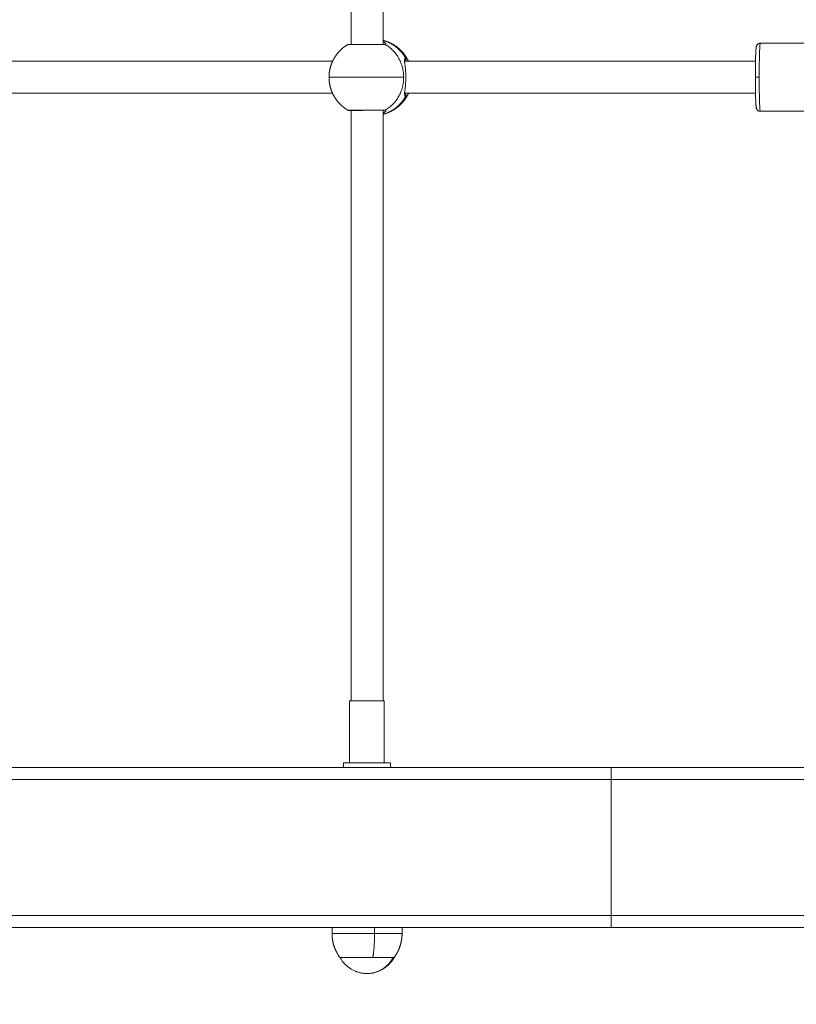
# Model space of a CAD drawing. Units: millimetres. Extents: x 2097.5 to 2108.7, y 2357.2 to 2370.
# Drawn here: x 2100.3 to 2100.6, y 2362.5 to 2363 of the extents above; entities that cross this region are included whole.
import ezdxf

# ---------------------------------------------------------------- set-up
doc = ezdxf.new("R2010")
doc.units = ezdxf.units.MM
doc.layers.get('0').update_dxf_attribs({"lineweight": 5})
doc.layers.add('DIASTASEIS', color=253, linetype='Continuous', lineweight=13)
doc.styles.get("Standard").update_dxf_attribs({"font": 'GOTHIC.TTF'})
doc.dimstyles.get("Standard").update_dxf_attribs({"dimtxt": 0.15, "dimasz": 0.15, "dimexe": 0.0625, "dimexo": 0.0625, "dimgap": 0.01, "dimtad": 0, "dimdec": 1, "dimzin": 0, "dimdsep": 46, "dimtxsty": 'Standard', "dimblk": 'OBLIQUE', "dimblk2": 'OBLIQUE', "dimcen": 0.06, "dimadec": 0, "dimazin": 0, "dimtfac": 1, "dimtdec": 1, "dimtofl": 0, "dimtmove": 0, "dimatfit": 3, "dimldrblk": 'OBLIQUE', "dimfxl": 1, "dimtolj": 1, "dimtzin": 0, "dimarcsym": 0})

# ---------------------------------------------------------------- blocks, each defined once
blk = doc.blocks.new('_Oblique')
at = {"color": 0, "linetype": 'ByBlock', "lineweight": -2}
blk.add_line((-0.5, -0.5), (0.5, 0.5), dxfattribs=at)
blk = doc.blocks.new('*D52')
at = {"layer": 'Defpoints', "color": 0, "transparency": 16777216}
for p in [(2099.54258, 2363.41144), (2104.87659, 2363.28944), (2104.87659, 2358.39182)]:
    blk.add_point(p, dxfattribs=at)
at = {"layer": 'DIASTASEIS', "color": 0, "lineweight": -2, "transparency": 16777216}
for p, q in [((2099.54258, 2363.34894), (2099.54258, 2358.32932)), ((2104.87659, 2363.22694), (2104.87659, 2358.32932)), ((2099.54258, 2358.39182), (2102.04418, 2358.39182)), ((2104.87659, 2358.39182), (2102.37499, 2358.39182))]:
    blk.add_line(p, q, dxfattribs=at)
at = {"layer": 'DIASTASEIS', "color": 0, "lineweight": -2, "transparency": 16777216, "xscale": 0.15, "yscale": 0.15, "zscale": 0.15, "rotation": 180}
blk.add_blockref('_Oblique', (2099.54258, 2358.39182), dxfattribs=at)
at = {"layer": 'DIASTASEIS', "color": 0, "lineweight": -2, "transparency": 16777216, "xscale": 0.15, "yscale": 0.15, "zscale": 0.15}
blk.add_blockref('_Oblique', (2104.87659, 2358.39182), dxfattribs=at)
at = {"layer": 'DIASTASEIS', "color": 0, "transparency": 16777216, "insert": (2102.20959, 2358.39182), "char_height": 0.15, "attachment_point": 5}
blk.add_mtext('\\A1;{\\H0.8x;5.33}', dxfattribs=at)
blk = doc.blocks.new('*D53')
at = {"layer": 'Defpoints', "color": 0, "transparency": 16777216}
for p in [(2098.04262, 2363.46244), (2106.87663, 2363.29544), (2098.04262, 2357.71077)]:
    blk.add_point(p, dxfattribs=at)
at = {"layer": 'DIASTASEIS', "color": 0, "lineweight": -2, "transparency": 16777216}
for p, q in [((2098.04262, 2363.39994), (2098.04262, 2357.64827)), ((2106.87663, 2363.23294), (2106.87663, 2357.64827)), ((2098.04262, 2357.71077), (2102.29365, 2357.71077)), ((2106.87663, 2357.71077), (2102.6256, 2357.71077))]:
    blk.add_line(p, q, dxfattribs=at)
at = {"layer": 'DIASTASEIS', "color": 0, "lineweight": -2, "transparency": 16777216, "xscale": 0.15, "yscale": 0.15, "zscale": 0.15, "rotation": 180}
blk.add_blockref('_Oblique', (2098.04262, 2357.71077), dxfattribs=at)
at = {"layer": 'DIASTASEIS', "color": 0, "lineweight": -2, "transparency": 16777216, "xscale": 0.15, "yscale": 0.15, "zscale": 0.15}
blk.add_blockref('_Oblique', (2106.87663, 2357.71077), dxfattribs=at)
at = {"layer": 'DIASTASEIS', "color": 0, "transparency": 16777216, "insert": (2102.45962, 2357.71077), "char_height": 0.15, "attachment_point": 5}
blk.add_mtext('\\A1;{\\H0.8x;8.83}', dxfattribs=at)
blk = doc.blocks.new('*D55')
at = {"layer": 'Defpoints', "color": 0, "transparency": 16777216}
for p in [(2099.54262, 2364.96244), (2100.69058, 2359.09044), (2108.18995, 2359.09044)]:
    blk.add_point(p, dxfattribs=at)
at = {"layer": 'DIASTASEIS', "color": 0, "lineweight": -2, "transparency": 16777216}
for p, q in [((2099.60512, 2364.96244), (2108.25245, 2364.96244)), ((2108.18995, 2364.96244), (2108.18995, 2362.19282)), ((2108.18995, 2359.09044), (2108.18995, 2361.86006)), ((2100.75308, 2359.09044), (2108.25245, 2359.09044))]:
    blk.add_line(p, q, dxfattribs=at)
at = {"layer": 'DIASTASEIS', "color": 0, "lineweight": -2, "transparency": 16777216, "xscale": 0.15, "yscale": 0.15, "zscale": 0.15}
for p, rotation in [((2108.18995, 2364.96244), 90), ((2108.18995, 2359.09044), 270)]:
    blk.add_blockref('_Oblique', p, dxfattribs=dict(at, rotation=rotation))
at = {"layer": 'DIASTASEIS', "color": 0, "transparency": 16777216, "insert": (2108.18995, 2362.02644), "char_height": 0.15, "attachment_point": 5, "rotation": 90}
blk.add_mtext('\\A1;{\\H0.8x;5.87}', dxfattribs=at)

msp = doc.modelspace()

# ---------------------------------------------------------------- linework, layer by layer
for points, degree in [([(2100.42458, 2363.30409), (2100.42458, 2363.15649), (2100.42458, 2363.0089)], 2), ([(2100.44058, 2363.0089), (2100.44058, 2363.15649), (2100.44058, 2363.30409)], 2), ([(2100.66559, 2363.00944), (2100.64735, 2363.00944), (2100.62911, 2363.00944)], 2), ([(2100.41535, 2363.00044), (2100.31305, 2363.00044), (2100.21075, 2363.00044)], 2), ([(2100.62669, 2363.00044), (2100.53903, 2363.00044), (2100.45136, 2363.00044)], 2), ([(2100.41535, 2362.98444), (2100.31305, 2362.98444), (2100.21075, 2362.98444)], 2), ([(2100.62669, 2362.98444), (2100.53903, 2362.98444), (2100.45136, 2362.98444)], 2), ([(2100.42309, 2362.97598), (2100.42309, 2362.97598), (2100.42308, 2362.97599)], 2), ([(2100.42315, 2362.97595), (2100.42312, 2362.97596), (2100.42309, 2362.97598)], 2), ([(2100.42321, 2362.97592), (2100.42318, 2362.97594), (2100.42315, 2362.97595)], 2), ([(2100.42327, 2362.9759), (2100.42324, 2362.97591), (2100.42321, 2362.97592)], 2), ([(2100.42334, 2362.97588), (2100.4233, 2362.97589), (2100.42327, 2362.9759)], 2), ([(2100.4234, 2362.97587), (2100.42337, 2362.97588), (2100.42334, 2362.97588)], 2), ([(2100.42346, 2362.97586), (2100.42343, 2362.97586), (2100.4234, 2362.97587)], 2), ([(2100.42352, 2362.97585), (2100.42349, 2362.97586), (2100.42346, 2362.97586)], 2), ([(2100.42358, 2362.97585), (2100.42355, 2362.97585), (2100.42352, 2362.97585)], 2), ([(2100.42458, 2362.97585), (2100.42458, 2362.82832), (2100.42458, 2362.68079)], 2), ([(2100.44058, 2362.68079), (2100.44058, 2362.82839), (2100.44058, 2362.97599)], 2), ([(2100.62911, 2362.97544), (2100.64735, 2362.97544), (2100.66559, 2362.97544)], 2), ([(2100.42383, 2362.64979), (2100.42383, 2362.66529), (2100.42383, 2362.68079)], 2), ([(2100.44122, 2362.64979), (2100.44122, 2362.66529), (2100.44122, 2362.68079)], 2), ([(2100.42078, 2362.64744), (2100.42078, 2362.64862), (2100.42078, 2362.64979)], 2), ([(2100.44423, 2362.64744), (2100.44423, 2362.64862), (2100.44423, 2362.64979)], 2), ([(2100.70258, 2362.64744), (2100.62858, 2362.64744), (2100.55458, 2362.64744)], 2), ([(2100.55458, 2362.57344), (2100.55458, 2362.60744), (2100.55458, 2362.64144)], 2), ([(2100.55458, 2362.64144), (2100.62858, 2362.64144), (2100.70258, 2362.64144)], 2), ([(2100.70948, 2362.57344), (2100.63203, 2362.57344), (2100.55458, 2362.57344)], 2), ([(2100.41508, 2362.56444), (2100.41508, 2362.56594), (2100.41508, 2362.56744)], 2), ([(2100.43634, 2362.56444), (2100.43634, 2362.56594), (2100.43634, 2362.56744)], 2), ([(2100.45008, 2362.56744), (2100.45008, 2362.56594), (2100.45008, 2362.56444)], 2), ([(2100.72458, 2362.56744), (2100.63958, 2362.56744), (2100.55458, 2362.56744)], 2), ([(2100.42151, 2362.54914), (2100.42055, 2362.55013), (2100.41974, 2362.55124), (2100.41908, 2362.55244)], 3), ([(2100.44608, 2362.55244), (2100.44542, 2362.55124), (2100.44461, 2362.55013), (2100.44365, 2362.54914)], 3), ([(2100.42674, 2362.54559), (2100.42477, 2362.5464), (2100.42299, 2362.54761), (2100.42151, 2362.54914)], 3), ([(2100.44365, 2362.54914), (2100.44217, 2362.54761), (2100.44039, 2362.5464), (2100.43842, 2362.54559)], 3)]:
    msp.add_open_spline(points, degree=degree)
for points, weights, degree in [([(2100.44058, 2363.01089), (2100.44141, 2363.01069), (2100.44224, 2363.01043), (2100.44304, 2363.01011)], [0.839891180857, 0.82943104617, 0.820321754794, 0.812563306729], 3), ([(2100.45191, 2363.00194), (2100.44805, 2363.00887), (2100.44058, 2363.01085)], [1, 0.898606042732, 0.950684980489], 2), ([(2100.44304, 2363.01011), (2100.44545, 2363.00915), (2100.44763, 2363.00773), (2100.44948, 2363.00588)], [0.812563306729, 0.790283329523, 0.77914334092, 0.77914334092], 3), ([(2100.41491, 2362.99943), (2100.41587, 2363.00184), (2100.41729, 2363.00402), (2100.41914, 2363.00588)], [0.812563306728, 0.790283329522, 0.779143340919, 0.779143340919], 3), ([(2100.41914, 2363.00588), (2100.42032, 2363.00705), (2100.42164, 2363.00807), (2100.42308, 2363.0089)], [0.779143340919, 0.779143340919, 0.783644810437, 0.792647749473], 3), ([(2100.4313, 2363.0089), (2100.42308, 2363.0089), (2100.42308, 2363.0089)], [1, 0.753204338099, 1], 2), ([(2100.44174, 2363.0089), (2100.43952, 2363.0089), (2100.4313, 2363.0089)], [1, 0.753204338099, 1], 2), ([(2100.44174, 2363.0089), (2100.45089, 2363.00341), (2100.45089, 2362.99244)], [1, 0.866025403784, 1], 2), ([(2100.44948, 2363.00588), (2100.45098, 2363.00438), (2100.4522, 2363.00266), (2100.45312, 2363.00078)], [0.77914334092, 0.77914334092, 0.786396669623, 0.800903327028], 3), ([(2100.62662, 2362.99244), (2100.62662, 2363.00744), (2100.62711, 2363.00744)], [1, 0.707106781187, 1], 2), ([(2100.62911, 2363.00944), (2100.62711, 2363.00944), (2100.62711, 2363.00744)], [1, 0.707106781187, 1], 2), ([(2100.62911, 2363.00944), (2100.62855, 2363.00944), (2100.62855, 2362.99244)], [1, 0.707106781187, 1], 2), ([(2100.45136, 2363.00049), (2100.45172, 2363.0006), (2100.45191, 2363.00094)], [0.944382432479, 0.905415101775, 1], 2), ([(2100.45191, 2363.00194), (2100.45255, 2363.00194), (2100.45312, 2363.00078)], [1, 0.96889909198, 1], 2), ([(2100.45191, 2363.00094), (2100.45218, 2363.00144), (2100.45191, 2363.00194)], [1, 0.866025403784, 1], 2), ([(2100.41358, 2362.99244), (2100.41358, 2362.99479), (2100.41401, 2362.99716), (2100.41491, 2362.99943)], [0.912823204155, 0.868263249743, 0.834843283934, 0.812563306728], 3), ([(2100.41358, 2362.99244), (2100.41358, 2362.99244), (2100.42751, 2362.99244)], [1, 0.795869193371, 1], 2), ([(2100.41491, 2362.98545), (2100.41401, 2362.98772), (2100.41358, 2362.99009), (2100.41358, 2362.99244)], [0.812563306728, 0.834843283934, 0.868263249743, 0.912823204155], 3), ([(2100.42751, 2362.99244), (2100.44582, 2362.99244), (2100.45089, 2362.99244)], [1, 0.707106781187, 1], 2), ([(2100.45089, 2362.99244), (2100.45089, 2362.98147), (2100.44174, 2362.97599)], [1, 0.866025403784, 1], 2), ([(2100.62855, 2362.99244), (2100.62662, 2362.99244), (2100.62662, 2362.99244)], [1, 0.718579637842, 1], 2), ([(2100.62662, 2362.99244), (2100.62662, 2362.97744), (2100.62711, 2362.97744)], [1, 0.707106781187, 1], 2), ([(2100.62911, 2362.97544), (2100.62855, 2362.97544), (2100.62855, 2362.99244)], [1, 0.707106781187, 1], 2), ([(2100.41914, 2362.97901), (2100.41729, 2362.98086), (2100.41587, 2362.98304), (2100.41491, 2362.98545)], [0.779143340919, 0.779143340919, 0.790283329522, 0.812563306728], 3), ([(2100.45191, 2362.98294), (2100.44805, 2362.97601), (2100.44058, 2362.97403)], [1, 0.898606042732, 0.950684980489], 2), ([(2100.45312, 2362.9841), (2100.4522, 2362.98222), (2100.45098, 2362.9805), (2100.44948, 2362.97901)], [0.80090335339, 0.78639667841, 0.779143340919, 0.779143340919], 3), ([(2100.45191, 2362.98394), (2100.45172, 2362.98428), (2100.45136, 2362.9844)], [1, 0.90541217783, 0.944384841835], 2), ([(2100.45312, 2362.9841), (2100.45255, 2362.98294), (2100.45191, 2362.98294)], [1, 0.96889909198, 1], 2), ([(2100.45191, 2362.98294), (2100.45218, 2362.98344), (2100.45191, 2362.98394)], [1, 0.866025403784, 1], 2), ([(2100.42308, 2362.97599), (2100.42164, 2362.97682), (2100.42032, 2362.97783), (2100.41914, 2362.97901)], [0.792647749473, 0.783644810437, 0.779143340919, 0.779143340919], 3), ([(2100.43004, 2362.97599), (2100.42308, 2362.97599), (2100.42308, 2362.97599)], [1, 0.795869193371, 1], 2), ([(2100.42475, 2362.97585), (2100.42358, 2362.97585), (2100.42358, 2362.97585)], [0.853553390593, 0.853553390593, 0.912823204156], 2), ([(2100.42375, 2362.97587), (2100.42383, 2362.97585), (2100.42391, 2362.97585)], [0.985178352041, 0.989106578574, 1], 2), ([(2100.42391, 2362.97585), (2100.42416, 2362.97585), (2100.42439, 2362.97599)], [1, 0.900099577495, 0.868347502413], 2), ([(2100.43018, 2362.97585), (2100.42659, 2362.97585), (2100.42475, 2362.97585)], [1, 0.853553390593, 0.853553390593], 2), ([(2100.43018, 2362.97585), (2100.43011, 2362.97585), (2100.43004, 2362.97599)], [1, 0.965925826289, 1], 2), ([(2100.43004, 2362.97599), (2100.4392, 2362.97599), (2100.44174, 2362.97599)], [1, 0.707106781187, 1], 2), ([(2100.43031, 2362.97599), (2100.43025, 2362.97585), (2100.43018, 2362.97585)], [0.868347584359, 0.900099706408, 1], 2), ([(2100.44948, 2362.97901), (2100.44763, 2362.97715), (2100.44545, 2362.97573), (2100.44304, 2362.97477)], [0.779143340919, 0.779143340919, 0.790283329523, 0.812563306729], 3), ([(2100.62711, 2362.97744), (2100.62711, 2362.97544), (2100.62911, 2362.97544)], [1, 0.707106781187, 1], 2), ([(2100.44304, 2362.97477), (2100.44224, 2362.97446), (2100.44141, 2362.97419), (2100.44058, 2362.97399)], [0.812563306729, 0.820321754793, 0.829431046169, 0.839891180857], 3), ([(2100.43188, 2362.68079), (2100.42383, 2362.68079), (2100.42383, 2362.68079)], [1, 0.734686420739, 1], 2), ([(2100.44122, 2362.68079), (2100.43994, 2362.68079), (2100.43188, 2362.68079)], [1, 0.734686420739, 1], 2), ([(2100.55458, 2362.64744), (2099.54858, 2362.64744), (2099.54858, 2362.64744)], [1, 0.707106781187, 1], 2), ([(2100.43164, 2362.64979), (2100.42078, 2362.64979), (2100.42078, 2362.64979)], [1, 0.734686420739, 1], 2), ([(2100.44423, 2362.64979), (2100.4425, 2362.64979), (2100.43164, 2362.64979)], [1, 0.734686420739, 1], 2), ([(2100.55458, 2362.64144), (2100.55458, 2362.64744), (2100.55458, 2362.64744)], [1, 0.707106781187, 1], 2), ([(2100.55458, 2362.64144), (2099.54258, 2362.64144), (2099.54258, 2362.64144)], [1, 0.707106781187, 1], 2), ([(2099.54258, 2362.57344), (2099.54258, 2362.57344), (2100.55458, 2362.57344)], [1, 0.707106781187, 1], 2), ([(2100.55458, 2362.57344), (2100.55458, 2362.56744), (2100.55458, 2362.56744)], [1, 0.707106781187, 1], 2), ([(2100.55458, 2362.56744), (2099.54858, 2362.56744), (2099.54858, 2362.56744)], [1, 0.707106781187, 1], 2), ([(2100.42161, 2362.56444), (2100.41508, 2362.56444), (2100.41508, 2362.56444)], [1, 0.901838735796, 1], 2), ([(2100.41629, 2362.5576), (2100.41547, 2362.55983), (2100.41508, 2362.56214), (2100.41508, 2362.56444)], [0.839691451394, 0.85899470315, 0.887949580785, 0.926556084297], 3), ([(2100.43634, 2362.56444), (2100.42815, 2362.56444), (2100.42161, 2362.56444)], [1, 0.901838735796, 1], 2), ([(2100.43548, 2362.55244), (2100.43634, 2362.55777), (2100.43634, 2362.56444)], [1, 0.94868329805, 1], 2), ([(2100.45008, 2362.56444), (2100.45008, 2362.56444), (2100.43634, 2362.56444)], [1, 0.779319954821, 1], 2), ([(2100.45008, 2362.56444), (2100.45008, 2362.56214), (2100.44969, 2362.55983), (2100.44887, 2362.5576)], [0.926556084297, 0.887949580785, 0.85899470315, 0.839691451394], 3), ([(2100.41908, 2362.55244), (2100.41789, 2362.55403), (2100.41696, 2362.55576), (2100.41629, 2362.5576)], [0.812010335128, 0.815209842674, 0.824436881429, 0.839691451394], 3), ([(2100.44887, 2362.5576), (2100.4482, 2362.55576), (2100.44727, 2362.55403), (2100.44608, 2362.55244)], [0.839691451394, 0.824436881429, 0.815209842674, 0.812010335128], 3), ([(2100.41908, 2362.55244), (2100.41908, 2362.55244), (2100.41939, 2362.55244)], [0.926556084297, 0.956950667978, 1], 2), ([(2100.41939, 2362.55244), (2100.42115, 2362.55244), (2100.42905, 2362.55244)], [1, 0.799358698606, 0.873608922445], 2), ([(2100.44561, 2362.55244), (2100.44208, 2362.55244), (2100.42905, 2362.55244)], [1, 0.707106781187, 1], 2), ([(2100.43258, 2362.54444), (2100.44138, 2362.54444), (2100.44561, 2362.55244)], [1, 0.860291533634, 1], 2), ([(2100.44561, 2362.55244), (2100.44608, 2362.55244), (2100.44608, 2362.55244)], [0.928582727364, 0.9551942212, 1], 2)]:
    msp.add_rational_spline(points, weights, degree=degree)
for points, knots in [([(2100.44058, 2363.0103), (2100.44062, 2363.01028), (2100.44066, 2363.01026), (2100.44101, 2363.01008), (2100.44127, 2363.00992), (2100.44159, 2363.00968), (2100.44168, 2363.0096), (2100.44183, 2363.00945), (2100.44189, 2363.00938), (2100.44198, 2363.00926), (2100.44202, 2363.0092), (2100.44205, 2363.00909), (2100.44205, 2363.00905), (2100.442, 2363.00893), (2100.4419, 2363.0089), (2100.44174, 2363.0089)], [-7.635063, -7.635063, -7.635063, -7.635063, -7.410244, -7.410244, -5.557683, -5.557683, -4.631403, -4.631403, -3.705122, -3.705122, -2.778842, -2.778842, -1.852561, -1.852561, 0, 0, 0, 0]), ([(2100.62676, 2363.00311), (2100.62679, 2363.00385), (2100.62681, 2363.00451), (2100.62685, 2363.00528), (2100.62686, 2363.00547), (2100.62688, 2363.00581), (2100.62689, 2363.00597), (2100.62691, 2363.00628), (2100.62692, 2363.00642), (2100.62694, 2363.00662), (2100.62695, 2363.00668), (2100.62696, 2363.00681), (2100.62696, 2363.00686), (2100.62698, 2363.00699), (2100.62698, 2363.00705), (2100.62699, 2363.00716), (2100.627, 2363.0072), (2100.62701, 2363.0073), (2100.62702, 2363.00734), (2100.62703, 2363.00742), (2100.62703, 2363.00744), (2100.62704, 2363.00749), (2100.62705, 2363.00751), (2100.62705, 2363.00755), (2100.62705, 2363.00755), (2100.62706, 2363.0076), (2100.62707, 2363.00764), (2100.62708, 2363.00771), (2100.62709, 2363.00775), (2100.62711, 2363.00782), (2100.62711, 2363.00783), (2100.62713, 2363.00789), (2100.62714, 2363.00793), (2100.62716, 2363.008), (2100.62717, 2363.00802), (2100.62719, 2363.00807), (2100.6272, 2363.0081), (2100.62722, 2363.00817), (2100.62724, 2363.00821), (2100.62728, 2363.0083), (2100.6273, 2363.00834), (2100.62735, 2363.00842), (2100.62738, 2363.00847), (2100.62743, 2363.00855), (2100.62746, 2363.00859), (2100.62755, 2363.0087), (2100.62761, 2363.00878), (2100.62768, 2363.00885)], [11.850502, 11.850502, 11.850502, 11.850502, 14.960479, 14.960479, 16.008334, 16.008334, 17.029689, 17.029689, 18.041375, 18.041375, 18.541223, 18.541223, 19.041219, 19.041219, 19.619822, 19.619822, 20.029608, 20.029608, 20.518175, 20.518175, 20.762468, 20.762468, 21.006761, 21.006761, 21.086859, 21.086859, 21.454754, 21.454754, 21.823185, 21.823185, 21.979272, 21.979272, 22.283975, 22.283975, 22.44781, 22.44781, 22.611725, 22.611725, 22.868241, 22.868241, 23.057356, 23.057356, 23.274243, 23.274243, 23.44912, 23.44912, 23.773375, 23.773375, 23.773375, 23.773375]), ([(2100.62768, 2363.00885), (2100.62771, 2363.00888), (2100.62774, 2363.00891), (2100.62785, 2363.009), (2100.62792, 2363.00906), (2100.62804, 2363.00914), (2100.62808, 2363.00916), (2100.6282, 2363.00923), (2100.62828, 2363.00927), (2100.62849, 2363.00935), (2100.62861, 2363.00938), (2100.62886, 2363.00943), (2100.62898, 2363.00944), (2100.62911, 2363.00944)], [23.773375, 23.773375, 23.773375, 23.773375, 23.928145, 23.928145, 24.227654, 24.227654, 24.373117, 24.373117, 24.656563, 24.656563, 25.062272, 25.062272, 25.442254, 25.442254, 25.442254, 25.442254]), ([(2100.45191, 2362.98294), (2100.45174, 2362.98294), (2100.45162, 2362.98301), (2100.45144, 2362.98327), (2100.45139, 2362.98347), (2100.45134, 2362.98396), (2100.45135, 2362.98427), (2100.4514, 2362.98497), (2100.45144, 2362.98537), (2100.45151, 2362.98602), (2100.45154, 2362.98625), (2100.45159, 2362.98672), (2100.45162, 2362.98697), (2100.4517, 2362.98774), (2100.45176, 2362.98827), (2100.45183, 2362.98912), (2100.45185, 2362.98941), (2100.45189, 2362.99), (2100.4519, 2362.9903), (2100.45194, 2362.9912), (2100.45196, 2362.99181), (2100.45196, 2362.99274), (2100.45195, 2362.99305), (2100.45194, 2362.99366), (2100.45193, 2362.99397), (2100.4519, 2362.99457), (2100.45189, 2362.99487), (2100.45185, 2362.99546), (2100.45183, 2362.99575), (2100.45176, 2362.9966), (2100.45171, 2362.99714), (2100.45159, 2362.99816), (2100.45154, 2362.99864), (2100.45144, 2362.99951), (2100.4514, 2362.99991), (2100.45136, 2363.00043), (2100.45135, 2363.0006), (2100.45135, 2363.0009), (2100.45135, 2363.00104), (2100.45138, 2363.00129), (2100.45139, 2363.0014), (2100.45145, 2363.00159), (2100.45148, 2363.00167), (2100.45161, 2363.00187), (2100.45174, 2363.00194), (2100.45191, 2363.00194)], [-29.646752, -29.646752, -29.646752, -29.646752, -27.79383, -27.79383, -25.940908, -25.940908, -24.087986, -24.087986, -22.235064, -22.235064, -21.308603, -21.308603, -20.382142, -20.382142, -18.52922, -18.52922, -17.602759, -17.602759, -16.676298, -16.676298, -14.823376, -14.823376, -13.896915, -13.896915, -12.970454, -12.970454, -12.043993, -12.043993, -11.117532, -11.117532, -9.26461, -9.26461, -7.411688, -7.411688, -5.558766, -5.558766, -4.632305, -4.632305, -3.705844, -3.705844, -2.779383, -2.779383, -1.852922, -1.852922, 0, 0, 0, 0]), ([(2100.45312, 2363.00078), (2100.45314, 2363.00075), (2100.45315, 2363.00072), (2100.4532, 2363.00061), (2100.45324, 2363.00053), (2100.45327, 2363.00044)], [5.0091453, 5.0091453, 5.0091453, 5.0091453, 5.1647825, 5.1647825, 5.6075095, 5.6075095, 5.6075095, 5.6075095]), ([(2100.62662, 2362.99244), (2100.62662, 2362.99336), (2100.62662, 2362.99428), (2100.62663, 2362.99614), (2100.62664, 2362.99708), (2100.62666, 2362.99861), (2100.62667, 2362.99922), (2100.62669, 2363.00011), (2100.62669, 2363.0004), (2100.62671, 2363.00127), (2100.62672, 2363.00182), (2100.62675, 2363.00261), (2100.62675, 2363.00287), (2100.62676, 2363.00311)], [0, 0, 0, 0, 2.755904, 2.755904, 5.682336, 5.682336, 7.705693, 7.705693, 8.732747, 8.732747, 10.807842, 10.807842, 11.850502, 11.850502, 11.850502, 11.850502]), ([(2100.62676, 2362.98177), (2100.62675, 2362.98202), (2100.62675, 2362.98227), (2100.62672, 2362.98306), (2100.62671, 2362.98361), (2100.62669, 2362.98448), (2100.62669, 2362.98477), (2100.62667, 2362.98566), (2100.62666, 2362.98627), (2100.62664, 2362.9878), (2100.62663, 2362.98874), (2100.62662, 2362.9906), (2100.62662, 2362.99152), (2100.62662, 2362.99244)], [13.591752, 13.591752, 13.591752, 13.591752, 14.634412, 14.634412, 16.709507, 16.709507, 17.736561, 17.736561, 19.759918, 19.759918, 22.68635, 22.68635, 25.442254, 25.442254, 25.442254, 25.442254]), ([(2100.45327, 2362.98444), (2100.45324, 2362.98435), (2100.4532, 2362.98427), (2100.45315, 2362.98416), (2100.45314, 2362.98413), (2100.45312, 2362.9841)], [24.4091209, 24.4091209, 24.4091209, 24.4091209, 24.85184, 24.85184, 25.0074773, 25.0074773, 25.0074773, 25.0074773]), ([(2100.62768, 2362.97604), (2100.62761, 2362.9761), (2100.62755, 2362.97618), (2100.62746, 2362.97629), (2100.62743, 2362.97633), (2100.62738, 2362.97641), (2100.62735, 2362.97646), (2100.6273, 2362.97655), (2100.62728, 2362.97658), (2100.62724, 2362.97667), (2100.62722, 2362.97672), (2100.6272, 2362.97679), (2100.62719, 2362.97681), (2100.62717, 2362.97686), (2100.62716, 2362.97689), (2100.62714, 2362.97695), (2100.62713, 2362.97699), (2100.62711, 2362.97705), (2100.62711, 2362.97707), (2100.62709, 2362.97713), (2100.62708, 2362.97717), (2100.62707, 2362.97724), (2100.62706, 2362.97728), (2100.62705, 2362.97733), (2100.62705, 2362.97734), (2100.62705, 2362.97737), (2100.62704, 2362.97739), (2100.62703, 2362.97744), (2100.62703, 2362.97746), (2100.62702, 2362.97754), (2100.62701, 2362.97759), (2100.627, 2362.97768), (2100.62699, 2362.97772), (2100.62698, 2362.97783), (2100.62698, 2362.97789), (2100.62696, 2362.97802), (2100.62696, 2362.97808), (2100.62695, 2362.9782), (2100.62694, 2362.97826), (2100.62692, 2362.97846), (2100.62691, 2362.9786), (2100.62689, 2362.97891), (2100.62688, 2362.97907), (2100.62686, 2362.97942), (2100.62685, 2362.9796), (2100.62681, 2362.98037), (2100.62679, 2362.98103), (2100.62676, 2362.98177)], [1.668879, 1.668879, 1.668879, 1.668879, 1.9931, 1.9931, 2.167959, 2.167959, 2.384824, 2.384824, 2.573919, 2.573919, 2.830408, 2.830408, 2.994306, 2.994306, 3.158124, 3.158124, 3.462795, 3.462795, 3.618865, 3.618865, 3.987258, 3.987258, 4.355115, 4.355115, 4.435205, 4.435205, 4.679474, 4.679474, 4.923745, 4.923745, 5.412285, 5.412285, 5.822075, 5.822075, 6.400705, 6.400705, 6.900724, 6.900724, 7.400595, 7.400595, 8.412327, 8.412327, 9.433729, 9.433729, 10.481632, 10.481632, 13.591752, 13.591752, 13.591752, 13.591752]), ([(2100.42358, 2362.97585), (2100.42358, 2362.97585), (2100.42358, 2362.97585), (2100.42358, 2362.97585), (2100.42359, 2362.97585), (2100.42359, 2362.97585), (2100.42359, 2362.97585), (2100.4236, 2362.97585), (2100.4236, 2362.97585), (2100.42362, 2362.97585), (2100.42363, 2362.97585), (2100.42366, 2362.97586), (2100.42368, 2362.97586), (2100.42372, 2362.97586), (2100.42373, 2362.97586), (2100.42375, 2362.97587)], [0, 0, 0, 0, 0, 0, 0.0037489, 0.0037489, 0.0112465, 0.0112465, 0.0262418, 0.0262418, 0.0562347, 0.0562347, 0.1176134, 0.1176134, 0.1641567, 0.1641567, 0.1641567, 0.1641567]), ([(2100.44174, 2362.97599), (2100.4419, 2362.97599), (2100.442, 2362.97595), (2100.44207, 2362.9758), (2100.44203, 2362.97569), (2100.44184, 2362.97543), (2100.44169, 2362.97528), (2100.44127, 2362.97496), (2100.441, 2362.9748), (2100.44065, 2362.97462), (2100.44062, 2362.9746), (2100.44058, 2362.97458)], [-14.826278, -14.826278, -14.826278, -14.826278, -12.972993, -12.972993, -11.119709, -11.119709, -9.266424, -9.266424, -7.413139, -7.413139, -7.197129, -7.197129, -7.197129, -7.197129]), ([(2100.62911, 2362.97544), (2100.62898, 2362.97544), (2100.62886, 2362.97545), (2100.62861, 2362.9755), (2100.62849, 2362.97553), (2100.62828, 2362.97562), (2100.6282, 2362.97566), (2100.62808, 2362.97572), (2100.62804, 2362.97575), (2100.62792, 2362.97582), (2100.62785, 2362.97588), (2100.62774, 2362.97597), (2100.62771, 2362.976), (2100.62768, 2362.97604)], [0, 0, 0, 0, 0.379982, 0.379982, 0.785691, 0.785691, 1.069138, 1.069138, 1.2146, 1.2146, 1.514109, 1.514109, 1.668879, 1.668879, 1.668879, 1.668879]), ([(2100.43258, 2362.54444), (2100.43226, 2362.54444), (2100.43195, 2362.54445), (2100.43147, 2362.54448), (2100.43131, 2362.54449), (2100.43082, 2362.54454), (2100.4305, 2362.54458), (2100.43001, 2362.54466), (2100.42984, 2362.54468), (2100.42948, 2362.54476), (2100.42928, 2362.5448), (2100.42878, 2362.54491), (2100.42849, 2362.54499), (2100.4279, 2362.54517), (2100.4276, 2362.54527), (2100.42711, 2362.54544), (2100.42692, 2362.54552), (2100.42674, 2362.54559)], [24.295008, 24.295008, 24.295008, 24.295008, 25.246012, 25.246012, 25.72965, 25.72965, 26.712311, 26.712311, 27.210822, 27.210822, 27.830839, 27.830839, 28.732364, 28.732364, 29.688794, 29.688794, 30.286703, 30.286703, 30.286703, 30.286703]), ([(2100.43842, 2362.54559), (2100.43824, 2362.54552), (2100.43805, 2362.54544), (2100.43756, 2362.54527), (2100.43726, 2362.54517), (2100.43667, 2362.54499), (2100.43638, 2362.54491), (2100.43588, 2362.5448), (2100.43568, 2362.54476), (2100.43531, 2362.54468), (2100.43515, 2362.54466), (2100.43466, 2362.54458), (2100.43434, 2362.54454), (2100.43385, 2362.54449), (2100.43369, 2362.54448), (2100.43321, 2362.54445), (2100.4329, 2362.54444), (2100.43258, 2362.54444)], [18.303313, 18.303313, 18.303313, 18.303313, 18.901222, 18.901222, 19.857652, 19.857652, 20.759177, 20.759177, 21.379194, 21.379194, 21.877706, 21.877706, 22.860367, 22.860367, 23.344004, 23.344004, 24.295008, 24.295008, 24.295008, 24.295008])]:
    msp.add_open_spline(points, degree=3, knots=knots)

# ---------------------------------------------------------------- dimensions: what is measured, and where the dimension line sits
at = {"layer": 'DIASTASEIS'}
dim = msp.add_linear_dim(base=(2108.18995, 2359.09044), p1=(2099.54262, 2364.96244), p2=(2100.69058, 2359.09044), angle=270, text='{\\H0.8x;<>}', dimstyle='Standard', override={"dimdec": 2}, dxfattribs=at)
dim.commit()
dim.dimension.update_dxf_attribs({"geometry": '*D55', "text_midpoint": (2108.18995, 2362.02644)})
for base, p1, p2, picture, middle in [((2098.04262, 2357.71077), (2106.87663, 2363.29544), (2098.04262, 2363.46244), '*D53', (2102.45962, 2357.71077)), ((2104.87659, 2358.39182), (2099.54258, 2363.41144), (2104.87659, 2363.28944), '*D52', (2102.20959, 2358.39182))]:
    dim = msp.add_linear_dim(base=base, p1=p1, p2=p2, text='{\\H0.8x;<>}', dimstyle='Standard', override={"dimdec": 2}, dxfattribs=at)
    dim.commit()
    dim.dimension.update_dxf_attribs({"geometry": picture, "text_midpoint": middle})

doc.saveas('drawing.dxf')
